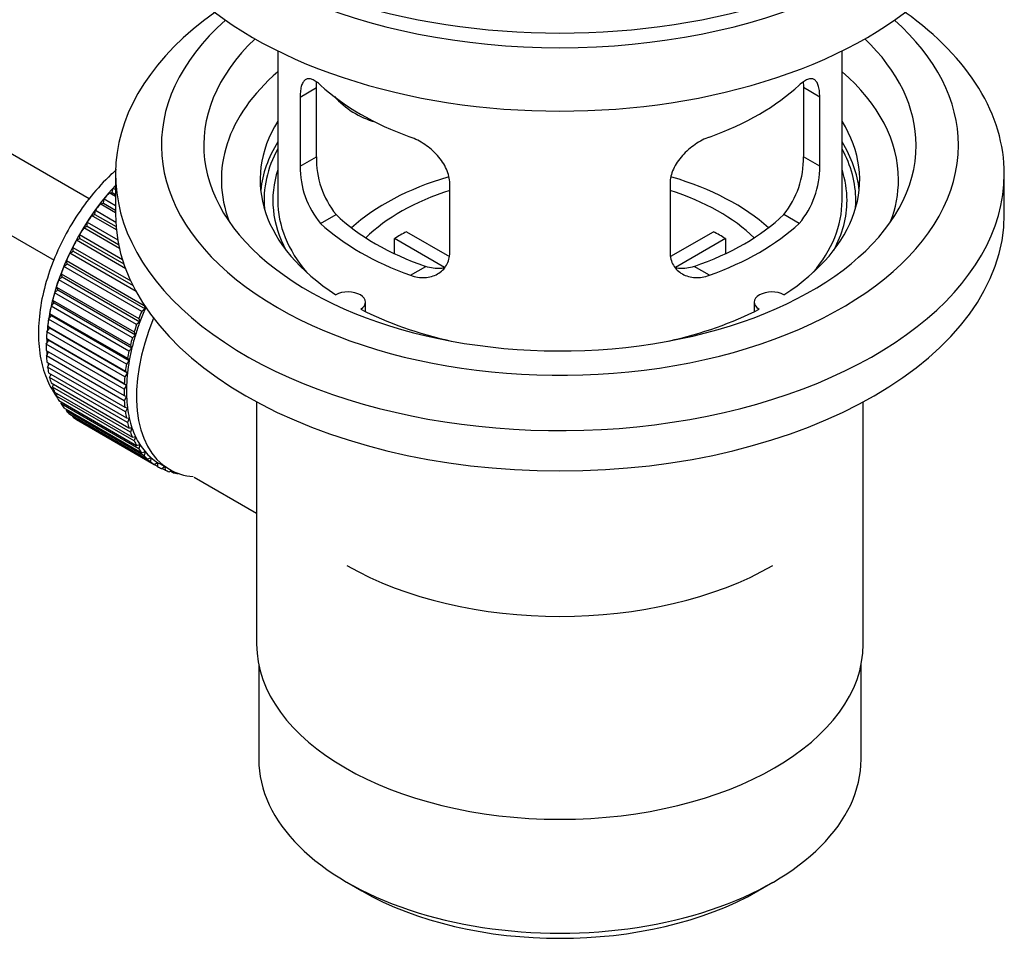
# Model space of a CAD drawing. Units: millimetres. Extents: x -334 to 1507, y -11 to 1576.
# Drawn here: x 1437 to 1507, y -1 to 64 of the extents above; entities that cross this region are included whole.
import ezdxf

# ---------------------------------------------------------------- set-up
doc = ezdxf.new("R2010")
doc.units = ezdxf.units.MM
for name, color, linetype in [('45380', 7, 'Continuous'), ('45384', 7, 'Continuous'), ('45385', 7, 'Continuous'), ('45386', 7, 'Continuous'), ('45387', 7, 'Continuous'), ('45388', 7, 'Continuous'), ('45389', 7, 'Continuous'), ('45390', 7, 'Continuous'), ('Défaut', 7, 'Continuous')]:
    doc.layers.add(name, color=color, linetype=linetype)

# ---------------------------------------------------------------- blocks, each defined once
blk = doc.blocks.new('SE1')
at = {"layer": '45380', "color": 7, "linetype": 'Continuous'}
blk.add_ellipse((1462.822, 60.444), major_axis=(-4.535, 2.105), ratio=0.788675, start_param=1.066711, end_param=1.762437, dxfattribs=at)
at = {"layer": '45384', "color": 7, "linetype": 'Continuous'}
for p, q in [((1466.972, 46.221), (1463.424, 48.27)), ((1463.424, 47.2), (1463.424, 48.27)), ((1464.273, 48.759), (1467.317, 47.002)), ((1483.015, 47.015), (1486.036, 48.759)), ((1486.884, 48.27), (1483.346, 46.227)), ((1486.884, 48.27), (1486.884, 47.2))]:
    blk.add_line(p, q, dxfattribs=at)
for centre, major_axis, start_param, end_param in [((1475.154, 43.62), (-17.5, 0), 5.18435, 5.717814), ((1475.154, 43.62), (-17.5, 0), 3.706964, 4.242569), ((1475.154, 43.62), (-16, 0), 5.222101, 5.748726), ((1475.154, 43.62), (-16, 0), 3.676052, 4.202677), ((1475.154, 41.987), (-16, 0), -0.822907, -0.747889), ((1475.154, 41.987), (16, 0), 0.747889, 0.822907)]:
    blk.add_ellipse(centre, major_axis=major_axis, ratio=0.57735, start_param=start_param, end_param=end_param, dxfattribs=at)
at = {"layer": '45385', "color": 7, "linetype": 'Continuous'}
for p, q in [((1455.154, 61.57), (1455.154, 50.969)), ((1495.154, 50.969), (1495.154, 61.57)), ((1456.741, 58.301), (1457.893, 58.966)), ((1457.893, 54.067), (1457.893, 58.966)), ((1492.416, 58.966), (1492.416, 54.067)), ((1493.568, 58.301), (1492.416, 58.966)), ((1456.741, 58.301), (1456.741, 53.402)), ((1493.568, 53.402), (1493.568, 58.301)), ((1456.741, 53.402), (1457.893, 54.067)), ((1493.568, 53.402), (1492.416, 54.067)), ((1467.348, 47.278), (1467.348, 52.177)), ((1482.961, 52.177), (1482.961, 47.278)), ((1458.193, 49.341), (1459.284, 49.971)), ((1492.116, 49.341), (1491.025, 49.971)), ((1464.557, 45.667), (1465.648, 46.296)), ((1485.752, 45.667), (1484.661, 46.296))]:
    blk.add_line(p, q, dxfattribs=at)
for centre, radius, start, end in [((1464.212, 53.929), 6.321, 178.7495, 218.76651), ((1486.097, 53.928), 6.32, 321.23072, 1.25327), ((1462.878, 53.306), 6.137, 179.1058, 220.24344), ((1487.431, 53.306), 6.138, 319.7591, 0.89167)]:
    blk.add_arc(centre, radius, start, end, dxfattribs=at)
for centre, major_axis, start_param, end_param in [((1475.154, 81.016), (-31.5, 0), 0, 3.141593), ((1475.154, 65.257), (-20, 0), 0.558455, 1.012341), ((1475.154, 65.257), (20, 0), 5.270844, 5.72473), ((1475.154, 50.969), (20.35, 0), 2.955859, 3.445055), ((1475.154, 50.969), (20.35, 0), 0, 0.185734), ((1475.154, 50.969), (-20, 0), 0, 0.458666), ((1475.154, 50.969), (-20, 0), 2.682927, 3.141593), ((1475.154, 50.969), (20.35, 0), 5.979723, 6.283185), ((1475.154, 55.459), (-18.5, 0), 0.53969, 1.031106), ((1475.154, 55.459), (18.5, 0), 5.252079, 5.743495), ((1475.154, 55.459), (-20, 0), 0.558455, 1.012341), ((1475.154, 55.459), (20, 0), 5.270844, 5.72473), ((1475.154, 33.822), (21.35, 0), 3.926991, 5.497787)]:
    blk.add_ellipse(centre, major_axis=major_axis, ratio=0.57735, start_param=start_param, end_param=end_param, dxfattribs=at)
for points, knots in [([(1458.193, 59.139), (1458.086, 59.238), (1457.983, 59.321), (1457.785, 59.455), (1457.689, 59.507), (1457.509, 59.577), (1457.426, 59.594), (1457.272, 59.595), (1457.2, 59.578), (1457.072, 59.508), (1457.016, 59.456), (1456.918, 59.315), (1456.876, 59.226), (1456.809, 59.016), (1456.784, 58.895), (1456.75, 58.619), (1456.741, 58.466), (1456.741, 58.301)], [0, 0, 0, 0, 0.125, 0.125, 0.25, 0.25, 0.375, 0.375, 0.5, 0.5, 0.625, 0.625, 0.75, 0.75, 0.875, 0.875, 1, 1, 1, 1]), ([(1493.568, 58.301), (1493.568, 58.466), (1493.559, 58.617), (1493.526, 58.89), (1493.5, 59.014), (1493.433, 59.225), (1493.392, 59.313), (1493.294, 59.455), (1493.237, 59.508), (1493.11, 59.578), (1493.039, 59.595), (1492.883, 59.595), (1492.8, 59.577), (1492.622, 59.508), (1492.526, 59.456), (1492.327, 59.321), (1492.223, 59.238), (1492.116, 59.139)], [0, 0, 0, 0, 0.125, 0.125, 0.25, 0.25, 0.375, 0.375, 0.5, 0.5, 0.625, 0.625, 0.75, 0.75, 0.875, 0.875, 1, 1, 1, 1]), ([(1467.348, 52.177), (1467.348, 52.342), (1467.327, 52.51), (1467.249, 52.848), (1467.189, 53.021), (1467.038, 53.358), (1466.945, 53.523), (1466.73, 53.846), (1466.608, 54.002), (1466.344, 54.298), (1466.2, 54.439), (1465.896, 54.704), (1465.738, 54.826), (1465.411, 55.049), (1465.241, 55.15), (1464.9, 55.327), (1464.729, 55.403), (1464.557, 55.465)], [0, 0, 0, 0, 0.125, 0.125, 0.25, 0.25, 0.375, 0.375, 0.5, 0.5, 0.625, 0.625, 0.75, 0.75, 0.875, 0.875, 1, 1, 1, 1]), ([(1485.752, 55.465), (1485.58, 55.403), (1485.409, 55.327), (1485.07, 55.152), (1484.901, 55.051), (1484.572, 54.826), (1484.414, 54.705), (1484.112, 54.442), (1483.966, 54.299), (1483.702, 54.003), (1483.581, 53.849), (1483.366, 53.527), (1483.272, 53.359), (1483.121, 53.024), (1483.062, 52.854), (1482.982, 52.512), (1482.961, 52.343), (1482.961, 52.177)], [0, 0, 0, 0, 0.125, 0.125, 0.25, 0.25, 0.375, 0.375, 0.5, 0.5, 0.625, 0.625, 0.75, 0.75, 0.875, 0.875, 1, 1, 1, 1]), ([(1464.557, 45.667), (1464.729, 45.605), (1464.9, 45.561), (1465.238, 45.508), (1465.408, 45.499), (1465.737, 45.515), (1465.895, 45.541), (1466.197, 45.625), (1466.343, 45.685), (1466.607, 45.834), (1466.728, 45.923), (1466.943, 46.131), (1467.037, 46.251), (1467.188, 46.51), (1467.247, 46.65), (1467.327, 46.952), (1467.348, 47.112), (1467.348, 47.278)], [0, 0, 0, 0, 0.125, 0.125, 0.25, 0.25, 0.375, 0.375, 0.5, 0.5, 0.625, 0.625, 0.75, 0.75, 0.875, 0.875, 1, 1, 1, 1]), ([(1482.961, 47.278), (1482.961, 47.112), (1482.981, 46.955), (1483.06, 46.655), (1483.12, 46.512), (1483.271, 46.252), (1483.364, 46.135), (1483.579, 45.925), (1483.701, 45.834), (1483.965, 45.686), (1484.109, 45.626), (1484.413, 45.541), (1484.571, 45.515), (1484.898, 45.499), (1485.068, 45.507), (1485.409, 45.561), (1485.58, 45.605), (1485.752, 45.667)], [0, 0, 0, 0, 0.125, 0.125, 0.25, 0.25, 0.375, 0.375, 0.5, 0.5, 0.625, 0.625, 0.75, 0.75, 0.875, 0.875, 1, 1, 1, 1]), ([(1466.986, 46.186), (1466.887, 46.167), (1466.786, 46.154), (1466.516, 46.137), (1466.343, 46.144), (1465.996, 46.194), (1465.822, 46.236), (1465.648, 46.296)], [0.6724104, 0.6724104, 0.6724104, 0.6724104, 0.75, 0.75, 0.875, 0.875, 1, 1, 1, 1]), ([(1484.661, 46.296), (1484.486, 46.236), (1484.313, 46.194), (1483.968, 46.145), (1483.796, 46.137), (1483.526, 46.154), (1483.426, 46.166), (1483.328, 46.185)], [0, 0, 0, 0, 0.125, 0.125, 0.25, 0.25, 0.3264137, 0.3264137, 0.3264137, 0.3264137])]:
    blk.add_open_spline(points, degree=3, knots=knots, dxfattribs=at)
for points in [[(1457.893, 58.966), (1457.893, 59.107), (1457.899, 59.237), (1457.91, 59.356)], [(1492.399, 59.353), (1492.41, 59.234), (1492.416, 59.104), (1492.416, 58.966)]]:
    blk.add_open_spline(points, degree=3, dxfattribs=at)
at = {"layer": '45386', "color": 7, "linetype": 'Continuous'}
for p, q in [((1453.654, 36.697), (1453.654, 19.533)), ((1496.654, 19.533), (1496.654, 36.697)), ((1449.223, 31.366), (1453.654, 28.808)), ((1453.804, 18.07), (1453.804, 11.369)), ((1496.504, 11.369), (1496.504, 18.07)), ((1460.058, 2.652), (1461.118, 2.04)), ((1489.191, 2.04), (1490.251, 2.652))]:
    blk.add_line(p, q, dxfattribs=at)
for centre, major_axis, start_param, end_param in [((1475.154, 50.969), (20.976, 0), 2.835342, 3.189273), ((1475.154, 50.969), (20.976, 0), 0, 0.306251), ((1475.154, 50.969), (20.976, 0), 6.235505, 6.283185), ((1475.154, 19.533), (21.5, 0), 3.141593, 6.283185), ((1475.154, 11.369), (-21.35, 0), 0, 3.141593), ((1475.154, 10.144), (19.85, 0), 3.926991, 5.497787)]:
    blk.add_ellipse(centre, major_axis=major_axis, ratio=0.57735, start_param=start_param, end_param=end_param, dxfattribs=at)
at = {"layer": '45387', "color": 7, "linetype": 'Continuous'}
for p, q in [((1441.786, 51.075), (1342.428, 108.439)), ((1340.151, 103.981), (1439.302, 46.736))]:
    blk.add_line(p, q, dxfattribs=at)
at = {"layer": '45388', "color": 7, "linetype": 'Continuous'}
for p, q in [((1443.419, 51.536), (1443.49, 51.842)), ((1443.49, 51.842), (1443.654, 51.747)), ((1442.79, 50.783), (1442.841, 51.083)), ((1442.841, 51.083), (1443.654, 50.613)), ((1443.195, 51.507), (1443.419, 51.536)), ((1443.654, 51.242), (1443.195, 51.507)), ((1443.419, 51.536), (1443.654, 51.4)), ((1442.194, 49.985), (1442.224, 50.277)), ((1442.224, 50.277), (1443.669, 49.443)), ((1442.56, 50.726), (1442.79, 50.783)), ((1443.654, 50.094), (1442.56, 50.726)), ((1442.79, 50.783), (1443.654, 50.284)), ((1441.959, 49.901), (1442.194, 49.985)), ((1443.712, 48.889), (1441.959, 49.901)), ((1442.194, 49.985), (1443.69, 49.121)), ((1441.398, 49.039), (1441.636, 49.149)), ((1443.933, 47.575), (1441.398, 49.039)), ((1441.636, 49.149), (1441.644, 49.43)), ((1441.636, 49.149), (1443.871, 47.858)), ((1441.644, 49.43), (1443.811, 48.18)), ((1440.881, 48.146), (1441.12, 48.281)), ((1441.12, 48.281), (1441.107, 48.55)), ((1441.107, 48.55), (1444.143, 46.797)), ((1441.12, 48.281), (1444.248, 46.476)), ((1440.651, 47.389), (1440.616, 47.643)), ((1440.616, 47.643), (1444.736, 45.265)), ((1444.372, 46.13), (1440.881, 48.146)), ((1440.412, 47.23), (1440.651, 47.389)), ((1445.116, 44.514), (1440.412, 47.23)), ((1440.651, 47.389), (1444.892, 44.941)), ((1439.995, 46.297), (1440.231, 46.48)), ((1445.51, 43.113), (1439.995, 46.297)), ((1440.231, 46.48), (1440.175, 46.717)), ((1440.175, 46.717), (1445.691, 43.533)), ((1440.231, 46.48), (1445.747, 43.296)), ((1439.633, 45.357), (1439.865, 45.561)), ((1439.865, 45.561), (1439.789, 45.78)), ((1439.789, 45.78), (1445.304, 42.595)), ((1439.865, 45.561), (1445.381, 42.377)), ((1439.555, 44.64), (1439.459, 44.838)), ((1439.459, 44.838), (1444.974, 41.653)), ((1445.149, 42.173), (1439.633, 45.357)), ((1439.33, 44.415), (1439.555, 44.64)), ((1444.845, 41.231), (1439.33, 44.415)), ((1439.555, 44.64), (1445.071, 41.456)), ((1439.087, 43.481), (1439.305, 43.724)), ((1444.603, 40.296), (1439.087, 43.481)), ((1439.305, 43.724), (1439.189, 43.899)), ((1439.189, 43.899), (1444.704, 40.715)), ((1439.305, 43.724), (1444.82, 40.539)), ((1445.747, 43.296), (1445.51, 43.113)), ((1445.691, 43.533), (1445.747, 43.296)), ((1438.907, 42.56), (1439.115, 42.819)), ((1439.115, 42.819), (1438.98, 42.971)), ((1438.98, 42.971), (1444.496, 39.787)), ((1439.115, 42.819), (1444.63, 39.635)), ((1445.304, 42.595), (1445.381, 42.377)), ((1438.792, 41.662), (1438.987, 41.935)), ((1438.987, 41.935), (1438.836, 42.062)), ((1438.836, 42.062), (1444.351, 38.878)), ((1444.423, 39.376), (1438.907, 42.56)), ((1438.987, 41.935), (1444.503, 38.751)), ((1445.381, 42.377), (1445.149, 42.173)), ((1444.307, 38.477), (1438.792, 41.662)), ((1445.071, 41.456), (1444.845, 41.231)), ((1444.974, 41.653), (1445.071, 41.456)), ((1438.741, 40.792), (1438.923, 41.077)), ((1444.256, 37.608), (1438.741, 40.792)), ((1438.923, 41.077), (1438.756, 41.178)), ((1438.756, 41.178), (1444.271, 37.994)), ((1438.923, 41.077), (1444.439, 37.893)), ((1444.82, 40.539), (1444.603, 40.296)), ((1444.704, 40.715), (1444.82, 40.539)), ((1438.741, 40.328), (1444.256, 37.143)), ((1438.756, 39.958), (1438.91, 40.23)), ((1444.271, 36.774), (1438.756, 39.958)), ((1444.496, 39.787), (1444.63, 39.635)), ((1438.792, 39.516), (1444.307, 36.332)), ((1438.836, 39.167), (1438.962, 39.418)), ((1444.351, 35.982), (1438.836, 39.167)), ((1444.63, 39.635), (1444.423, 39.376)), ((1438.907, 38.751), (1444.423, 35.567)), ((1438.98, 38.425), (1439.08, 38.652)), ((1444.496, 35.24), (1438.98, 38.425)), ((1444.503, 38.751), (1444.307, 38.477)), ((1444.351, 38.878), (1444.503, 38.751)), ((1439.087, 38.039), (1444.603, 34.854)), ((1439.189, 37.737), (1439.263, 37.937)), ((1444.704, 34.553), (1439.189, 37.737)), ((1444.439, 37.893), (1444.256, 37.608)), ((1444.271, 37.994), (1444.439, 37.893)), ((1439.33, 37.384), (1444.845, 34.2)), ((1439.459, 37.111), (1439.511, 37.279)), ((1444.974, 33.926), (1439.459, 37.111)), ((1444.256, 37.143), (1444.439, 37.068)), ((1444.439, 37.068), (1444.271, 36.774)), ((1439.633, 36.793), (1445.149, 33.609)), ((1439.789, 36.549), (1439.822, 36.684)), ((1445.304, 33.365), (1439.789, 36.549)), ((1444.307, 36.332), (1444.503, 36.285)), ((1439.995, 36.27), (1445.51, 33.085)), ((1440.175, 36.058), (1440.193, 36.155)), ((1445.691, 32.874), (1440.175, 36.058)), ((1440.412, 35.819), (1445.927, 32.635)), ((1440.616, 35.641), (1440.623, 35.697)), ((1446.131, 32.457), (1440.616, 35.641)), ((1444.503, 36.285), (1444.351, 35.982)), ((1440.881, 35.444), (1446.396, 32.26)), ((1441.107, 35.301), (1441.108, 35.313)), ((1446.622, 32.117), (1441.107, 35.301)), ((1444.423, 35.567), (1444.63, 35.547)), ((1444.63, 35.547), (1444.496, 35.24)), ((1444.603, 34.854), (1444.82, 34.862)), ((1444.82, 34.862), (1444.704, 34.553)), ((1444.845, 34.2), (1445.071, 34.235)), ((1445.071, 34.235), (1444.974, 33.926)), ((1445.149, 33.609), (1445.381, 33.672)), ((1445.381, 33.672), (1445.304, 33.365)), ((1445.51, 33.085), (1445.747, 33.175)), ((1445.747, 33.175), (1445.691, 32.874)), ((1445.927, 32.635), (1446.166, 32.751)), ((1446.166, 32.751), (1446.131, 32.457)), ((1446.396, 32.26), (1446.636, 32.401)), ((1446.636, 32.401), (1446.622, 32.117)), ((1446.761, 32.326), (1447.468, 31.918)), ((1446.913, 31.964), (1447.129, 32.114)), ((1447.16, 31.858), (1446.941, 31.984)), ((1447.153, 32.1), (1447.16, 31.858)), ((1447.474, 31.75), (1447.596, 31.847)), ((1447.739, 31.68), (1447.535, 31.798)), ((1447.728, 31.781), (1447.739, 31.68)), ((1448.075, 31.618), (1448.089, 31.631))]:
    blk.add_line(p, q, dxfattribs=at)
for centre, major_axis, start_param, end_param in [((1446.729, 45.335), (5.625, 9.743), 1.182193, 2.254983), ((1446.87, 45.253), (5.75, 9.959), 1.191961, 1.214048), ((1446.87, 45.253), (5.75, 9.959), 1.254346, 1.303808), ((1446.87, 45.253), (5.75, 9.959), 1.344106, 1.393567), ((1446.87, 45.253), (5.75, 9.959), 1.433866, 1.483327), ((1446.87, 45.253), (-5.75, -9.959), 4.665218, 4.71468), ((1446.87, 45.253), (-5.75, -9.959), 4.754978, 4.804439), ((1446.87, 45.253), (-5.75, -9.959), -1.438447, -1.388986), ((1446.87, 45.253), (-5.75, -9.959), -1.348688, -1.299226), ((1446.87, 45.253), (-5.75, -9.959), -1.258928, -1.209466), ((1446.87, 45.253), (-5.75, -9.959), -1.169168, -1.119707), ((1446.87, 45.253), (-5.75, -9.959), -1.079408, -1.029947), ((1452.386, 42.069), (-5.625, -9.743), -1.368837, -1.279077), ((1453.093, 41.661), (-5.625, -9.743), 4.939342, 6.283185), ((1452.386, 42.069), (-5.75, -9.959), -1.348688, -1.299226), ((1446.87, 45.253), (-5.75, -9.959), -0.989648, -0.940187), ((1452.386, 42.069), (-5.75, -9.959), -1.258928, -1.209466), ((1452.386, 42.069), (-5.625, -9.743), -1.279077, -1.189317), ((1446.87, 45.253), (-5.75, -9.959), -0.899889, -0.850427), ((1452.386, 42.069), (-5.75, -9.959), -1.169168, -1.119707), ((1452.386, 42.069), (-5.625, -9.743), -1.189317, -1.099557), ((1446.87, 45.253), (-5.75, -9.959), -0.810129, -0.760668), ((1446.729, 45.335), (5.625, 9.743), -3.97227, -3.938075), ((1452.386, 42.069), (-5.625, -9.743), -1.099557, -1.009798), ((1446.87, 45.253), (-5.75, -9.959), -0.720369, -0.670908), ((1446.729, 45.335), (5.625, 9.743), -3.878615, -3.848215), ((1452.386, 42.069), (-5.75, -9.959), -1.079408, -1.029947), ((1446.87, 45.253), (-5.75, -9.959), -0.630609, -0.581148), ((1446.729, 45.335), (5.625, 9.743), -3.783987, -3.758625), ((1452.386, 42.069), (-5.75, -9.959), -0.989648, -0.940187), ((1452.386, 42.069), (-5.625, -9.743), -1.009798, -0.920038), ((1446.87, 45.253), (-5.75, -9.959), -0.540849, -0.491388), ((1452.386, 42.069), (-5.75, -9.959), -0.899889, -0.850427), ((1452.386, 42.069), (-5.625, -9.743), -0.920038, -0.830278), ((1446.87, 45.253), (-5.75, -9.959), -0.45109, -0.401628), ((1452.386, 42.069), (-5.625, -9.743), -0.830278, -0.740518), ((1446.87, 45.253), (-5.75, -9.959), -0.36133, -0.311869), ((1452.386, 42.069), (-5.75, -9.959), -0.810129, -0.760668), ((1452.386, 42.069), (-5.625, -9.743), -0.740518, -0.650758), ((1446.87, 45.253), (-5.75, -9.959), -0.27157, -0.222109), ((1452.386, 42.069), (-5.75, -9.959), -0.720369, -0.670908), ((1446.87, 45.253), (-5.75, -9.959), -0.18181, -0.132349), ((1446.87, 45.253), (-5.75, -9.959), 6.191135, 6.240596), ((1452.386, 42.069), (-5.75, -9.959), -0.630609, -0.581148), ((1452.386, 42.069), (-5.625, -9.743), -0.650758, -0.560999), ((1452.386, 42.069), (-5.75, -9.959), -0.540849, -0.491388), ((1452.386, 42.069), (-5.625, -9.743), -0.560999, -0.471239), ((1452.386, 42.069), (-5.75, -9.959), -0.45109, -0.401628), ((1452.386, 42.069), (-5.625, -9.743), -0.471239, -0.381479), ((1452.386, 42.069), (-5.625, -9.743), -0.381479, -0.291719), ((1452.386, 42.069), (-5.75, -9.959), -0.36133, -0.311869), ((1452.386, 42.069), (-5.625, -9.743), -0.291719, -0.20196), ((1452.386, 42.069), (-5.75, -9.959), -0.27157, -0.222109), ((1452.386, 42.069), (-5.75, -9.959), -0.18181, -0.132349), ((1452.386, 42.069), (-5.625, -9.743), 6.081226, 6.170986), ((1452.386, 42.069), (-5.75, -9.959), 6.191135, 6.240596), ((1452.386, 42.069), (-5.625, -9.743), 6.170986, 6.260745), ((1452.386, 42.069), (5.75, 9.959), 3.139302, 3.188763), ((1452.386, 42.069), (5.625, 9.743), 3.119153, 3.141593), ((1452.386, 42.069), (-5.75, -9.959), 0.087469, 0.13693), ((1453.093, 41.661), (-5.625, -9.743), 0, 0.267463), ((1452.386, 42.069), (-5.75, -9.959), 0.177229, 0.22669)]:
    blk.add_ellipse(centre, major_axis=major_axis, ratio=0.57735, start_param=start_param, end_param=end_param, dxfattribs=at)
blk.add_open_spline([(1443.715, 53.155), (1443.586, 53.04), (1442.956, 52.461), (1441.906, 51.318), (1440.665, 49.575), (1439.636, 47.69), (1438.851, 45.72), (1438.341, 43.726), (1438.135, 41.765), (1438.258, 39.964), (1438.693, 38.383), (1439.176, 37.494), (1439.467, 37.083), (1439.474, 37.073)], degree=3, knots=[0.1095437, 0.1095437, 0.1095437, 0.1095437, 0.1311451, 0.2158405, 0.3002274, 0.3845158, 0.4690289, 0.5540652, 0.640027, 0.727158, 0.8057059, 0.8805062, 0.8823287, 0.8823287, 0.8823287, 0.8823287], dxfattribs=at)
at = {"layer": '45389', "color": 7, "linetype": 'Continuous'}
for p, q in [((1443.654, 52.847), (1443.654, 49.989)), ((1506.654, 49.989), (1506.654, 52.847)), ((1461.378, 43.097), (1461.378, 43.763)), ((1488.93, 43.763), (1488.93, 43.097))]:
    blk.add_line(p, q, dxfattribs=at)
for centre, major_axis, start_param, end_param in [((1475.154, 52.847), (31.5, 0), 2.460237, 6.283185), ((1475.154, 52.847), (31.5, 0), 0, 0.681355), ((1475.154, 54.888), (28.25, 0), 2.566976, 6.283185), ((1475.154, 54.888), (28.25, 0), 0, 0.574616), ((1475.154, 54.888), (25.25, 0), 2.59813, 6.283185), ((1475.154, 54.888), (25.25, 0), 0, 0.543463), ((1475.154, 52.438), (23.999, 0), 2.55597, 3.357423), ((1475.154, 52.438), (23.999, 0), 0, 0.585622), ((1475.154, 52.438), (21.25, 0), 2.796891, 3.868159), ((1475.154, 52.438), (-21.25, 0), 2.415027, 3.486294), ((1475.154, 50.969), (21.25, 0), 2.796891, 3.081661), ((1475.154, 50.969), (-21.25, 0), 3.201525, 3.486294), ((1475.154, 52.438), (23.999, 0), 6.067355, 6.283185), ((1475.154, 49.989), (31.5, 0), 3.141593, 6.283185), ((1460.128, 43.763), (-1.25, 0), 2.38561, 5.468371), ((1490.18, 43.763), (1.25, 0), 0.814814, 3.897575), ((1475.154, 52.438), (21.25, 0), 3.985823, 4.340705), ((1475.154, 52.438), (21.25, 0), 5.084073, 5.438955)]:
    blk.add_ellipse(centre, major_axis=major_axis, ratio=0.57735, start_param=start_param, end_param=end_param, dxfattribs=at)
at = {"layer": '45390', "color": 7, "linetype": 'Continuous'}
for centre, start_param, end_param in [((1475.154, 75.055), 0, 3.141593), ((1475.154, 79.546), 0.25974, 2.881853)]:
    blk.add_ellipse(centre, major_axis=(-30.75, 0), ratio=0.57735, start_param=start_param, end_param=end_param, dxfattribs=at)

msp = doc.modelspace()

# ---------------------------------------------------------------- block references
at = {"layer": 'Défaut'}
msp.add_blockref('SE1', (0, 0), dxfattribs=at)

doc.saveas('drawing.dxf')
